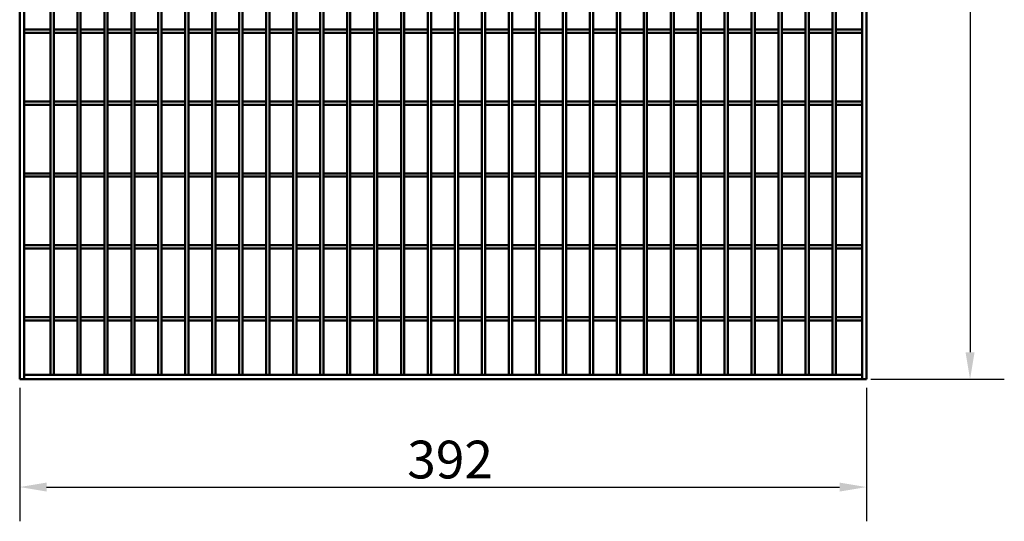
# Model space of a CAD drawing. Units: millimetres. Extents: x 0 to 9150, y 0 to 2970.
# Drawn here: x 8190 to 8646, y 242 to 474 of the extents above; entities that cross this region are included whole.
import ezdxf

# ---------------------------------------------------------------- set-up
doc = ezdxf.new("R2010")
doc.units = ezdxf.units.MM
doc.header["$LTSCALE"] = 5
doc.layers.add('Bemaßung (ISO)', color=7, linetype='Continuous', lineweight=25)
doc.layers.add('Sichtbar (ISO)', color=7, linetype='Continuous', lineweight=50)
doc.styles.add('Notiztext (DIN)', font='isocpeur.ttf')
doc.dimstyles.new('Standard (DIN)', dxfattribs={"dimscale": 5, "dimtxt": 3.5, "dimasz": 2.5, "dimexe": 3.175, "dimexo": 0.8, "dimgap": 0.8, "dimtad": 1, "dimrnd": 1e-08, "dimzin": 0, "dimtxsty": 'Notiztext (DIN)', "dimcen": 0.09, "dimdle": 10, "dimclrd": 256, "dimclre": 256, "dimclrt": 256, "dimadec": 0, "dimazin": 0, "dimtfac": 1, "dimtmove": 0, "dimatfit": 3, "dimfxl": 0, "dimtolj": 1, "dimtzin": 0, "dimlwd": -1, "dimlwe": -1, "dimarcsym": 0})

# ---------------------------------------------------------------- blocks, each defined once
blk = doc.blocks.new('*D191')
at = {"layer": 'Bemaßung (ISO)', "transparency": 16777216}
for p, q in [((8189.67, 303.41), (8189.67, 241.53)), ((8582.17, 303.41), (8582.17, 241.53)), ((8202.17, 257.41), (8569.67, 257.41))]:
    blk.add_line(p, q, dxfattribs=at)
for points in [[(8202.17, 259.49), (8202.17, 255.32), (8189.67, 257.41)], [(8569.67, 259.49), (8569.67, 255.32), (8582.17, 257.41)]]:
    blk.add_solid(points, dxfattribs=at)
at = {"layer": 'Defpoints', "color": 0, "transparency": 16777216}
for p in [(8189.67, 307.41), (8582.17, 307.41), (8582.17, 257.41)]:
    blk.add_point(p, dxfattribs=at)
at = {"layer": 'Bemaßung (ISO)', "transparency": 16777216, "insert": (8369.3, 278.91), "char_height": 17.5, "attachment_point": 1, "style": 'Notiztext (DIN)'}
blk.add_mtext('\\A1;392', dxfattribs=at)
blk = doc.blocks.new('*D192')
at = {"layer": 'Bemaßung (ISO)', "transparency": 16777216}
for p, q in [((8584.17, 699.91), (8646.05, 699.91)), ((8630.17, 687.41), (8630.17, 319.91)), ((8584.17, 307.41), (8646.05, 307.41))]:
    blk.add_line(p, q, dxfattribs=at)
for points in [[(8628.09, 687.41), (8632.26, 687.41), (8630.17, 699.91)], [(8628.09, 319.91), (8632.26, 319.91), (8630.17, 307.41)]]:
    blk.add_solid(points, dxfattribs=at)
at = {"layer": 'Defpoints', "color": 0, "transparency": 16777216}
for p in [(8580.17, 699.91), (8580.17, 307.41), (8630.17, 307.41)]:
    blk.add_point(p, dxfattribs=at)
at = {"layer": 'Bemaßung (ISO)', "transparency": 16777216, "insert": (8608.67, 488.53), "char_height": 17.5, "attachment_point": 1, "rotation": 90, "style": 'Notiztext (DIN)'}
blk.add_mtext('\\A1;392', dxfattribs=at)

msp = doc.modelspace()

# ---------------------------------------------------------------- linework, layer by layer
at = {"layer": 'Sichtbar (ISO)'}
for p, q in [((8189.674, 699.905), (8189.674, 307.405)), ((8191.674, 307.405), (8191.674, 699.905)), ((8580.174, 699.905), (8580.174, 307.405)), ((8582.174, 307.405), (8582.174, 699.905)), ((8203.924, 697.905), (8203.924, 309.405)), ((8205.424, 309.405), (8205.424, 697.905)), ((8216.424, 697.905), (8216.424, 309.405)), ((8217.924, 309.405), (8217.924, 697.905)), ((8228.924, 697.905), (8228.924, 309.405)), ((8230.424, 309.405), (8230.424, 697.905)), ((8241.424, 697.905), (8241.424, 309.405)), ((8242.924, 309.405), (8242.924, 697.905)), ((8253.924, 697.905), (8253.924, 309.405)), ((8255.424, 309.405), (8255.424, 697.905)), ((8266.424, 697.905), (8266.424, 309.405)), ((8267.924, 309.405), (8267.924, 697.905)), ((8278.924, 697.905), (8278.924, 309.405)), ((8280.424, 309.405), (8280.424, 697.905)), ((8291.424, 697.905), (8291.424, 309.405)), ((8292.924, 309.405), (8292.924, 697.905)), ((8303.924, 697.905), (8303.924, 309.405)), ((8305.424, 309.405), (8305.424, 697.905)), ((8316.424, 697.905), (8316.424, 309.405)), ((8317.924, 309.405), (8317.924, 697.905)), ((8328.924, 697.905), (8328.924, 309.405)), ((8330.424, 309.405), (8330.424, 697.905)), ((8341.424, 697.905), (8341.424, 309.405)), ((8342.924, 309.405), (8342.924, 697.905)), ((8353.924, 697.905), (8353.924, 309.405)), ((8355.424, 309.405), (8355.424, 697.905)), ((8366.424, 697.905), (8366.424, 309.405)), ((8367.924, 309.405), (8367.924, 697.905)), ((8378.924, 697.905), (8378.924, 309.405)), ((8380.424, 309.405), (8380.424, 697.905)), ((8391.424, 697.905), (8391.424, 309.405)), ((8392.924, 309.405), (8392.924, 697.905)), ((8403.924, 697.905), (8403.924, 309.405)), ((8405.424, 309.405), (8405.424, 697.905)), ((8416.424, 697.905), (8416.424, 309.405)), ((8417.924, 309.405), (8417.924, 697.905)), ((8428.924, 697.905), (8428.924, 309.405)), ((8430.424, 309.405), (8430.424, 697.905)), ((8441.424, 697.905), (8441.424, 309.405)), ((8442.924, 309.405), (8442.924, 697.905)), ((8453.924, 697.905), (8453.924, 309.405)), ((8455.424, 309.405), (8455.424, 697.905)), ((8466.424, 697.905), (8466.424, 309.405)), ((8467.924, 309.405), (8467.924, 697.905)), ((8478.924, 697.905), (8478.924, 309.405)), ((8480.424, 309.405), (8480.424, 697.905)), ((8491.424, 697.905), (8491.424, 309.405)), ((8492.924, 309.405), (8492.924, 697.905)), ((8503.924, 697.905), (8503.924, 309.405)), ((8505.424, 309.405), (8505.424, 697.905)), ((8516.424, 697.905), (8516.424, 309.405)), ((8517.924, 309.405), (8517.924, 697.905)), ((8528.924, 697.905), (8528.924, 309.405)), ((8530.424, 309.405), (8530.424, 697.905)), ((8541.424, 697.905), (8541.424, 309.405)), ((8542.924, 309.405), (8542.924, 697.905)), ((8553.924, 697.905), (8553.924, 309.405)), ((8555.424, 309.405), (8555.424, 697.905)), ((8566.424, 697.905), (8566.424, 309.405)), ((8567.924, 309.405), (8567.924, 697.905)), ((8203.924, 469.489), (8191.674, 469.489)), ((8191.674, 467.989), (8191.674, 469.489)), ((8191.674, 467.989), (8203.924, 467.989)), ((8203.924, 467.989), (8203.924, 469.489)), ((8205.424, 469.489), (8205.424, 467.989)), ((8216.424, 469.489), (8205.424, 469.489)), ((8205.424, 467.989), (8216.424, 467.989)), ((8216.424, 467.989), (8216.424, 469.489)), ((8217.924, 469.489), (8217.924, 467.989)), ((8228.924, 469.489), (8217.924, 469.489)), ((8217.924, 467.989), (8228.924, 467.989)), ((8228.924, 467.989), (8228.924, 469.489)), ((8230.424, 469.489), (8230.424, 467.989)), ((8241.424, 469.489), (8230.424, 469.489)), ((8230.424, 467.989), (8241.424, 467.989)), ((8241.424, 467.989), (8241.424, 469.489)), ((8242.924, 469.489), (8242.924, 467.989)), ((8253.924, 469.489), (8242.924, 469.489)), ((8242.924, 467.989), (8253.924, 467.989)), ((8253.924, 467.989), (8253.924, 469.489)), ((8255.424, 469.489), (8255.424, 467.989)), ((8266.424, 469.489), (8255.424, 469.489)), ((8255.424, 467.989), (8266.424, 467.989)), ((8266.424, 467.989), (8266.424, 469.489)), ((8267.924, 469.489), (8267.924, 467.989)), ((8278.924, 469.489), (8267.924, 469.489)), ((8267.924, 467.989), (8278.924, 467.989)), ((8278.924, 467.989), (8278.924, 469.489)), ((8280.424, 469.489), (8280.424, 467.989)), ((8291.424, 469.489), (8280.424, 469.489)), ((8280.424, 467.989), (8291.424, 467.989)), ((8291.424, 467.989), (8291.424, 469.489)), ((8292.924, 469.489), (8292.924, 467.989)), ((8303.924, 469.489), (8292.924, 469.489)), ((8292.924, 467.989), (8303.924, 467.989)), ((8303.924, 467.989), (8303.924, 469.489)), ((8305.424, 469.489), (8305.424, 467.989)), ((8316.424, 469.489), (8305.424, 469.489)), ((8305.424, 467.989), (8316.424, 467.989)), ((8316.424, 467.989), (8316.424, 469.489)), ((8317.924, 469.489), (8317.924, 467.989)), ((8328.924, 469.489), (8317.924, 469.489)), ((8317.924, 467.989), (8328.924, 467.989)), ((8328.924, 467.989), (8328.924, 469.489)), ((8330.424, 469.489), (8330.424, 467.989)), ((8341.424, 469.489), (8330.424, 469.489)), ((8330.424, 467.989), (8341.424, 467.989)), ((8341.424, 467.989), (8341.424, 469.489)), ((8342.924, 469.489), (8342.924, 467.989)), ((8353.924, 469.489), (8342.924, 469.489)), ((8342.924, 467.989), (8353.924, 467.989)), ((8353.924, 467.989), (8353.924, 469.489)), ((8355.424, 469.489), (8355.424, 467.989)), ((8366.424, 469.489), (8355.424, 469.489)), ((8355.424, 467.989), (8366.424, 467.989)), ((8366.424, 467.989), (8366.424, 469.489)), ((8367.924, 469.489), (8367.924, 467.989)), ((8378.924, 469.489), (8367.924, 469.489)), ((8367.924, 467.989), (8378.924, 467.989)), ((8378.924, 467.989), (8378.924, 469.489)), ((8380.424, 469.489), (8380.424, 467.989)), ((8391.424, 469.489), (8380.424, 469.489)), ((8380.424, 467.989), (8391.424, 467.989)), ((8391.424, 467.989), (8391.424, 469.489)), ((8392.924, 469.489), (8392.924, 467.989)), ((8403.924, 469.489), (8392.924, 469.489)), ((8392.924, 467.989), (8403.924, 467.989)), ((8403.924, 467.989), (8403.924, 469.489)), ((8405.424, 469.489), (8405.424, 467.989)), ((8416.424, 469.489), (8405.424, 469.489)), ((8405.424, 467.989), (8416.424, 467.989)), ((8416.424, 467.989), (8416.424, 469.489)), ((8417.924, 469.489), (8417.924, 467.989)), ((8428.924, 469.489), (8417.924, 469.489)), ((8417.924, 467.989), (8428.924, 467.989)), ((8428.924, 467.989), (8428.924, 469.489)), ((8430.424, 469.489), (8430.424, 467.989)), ((8441.424, 469.489), (8430.424, 469.489)), ((8430.424, 467.989), (8441.424, 467.989)), ((8441.424, 467.989), (8441.424, 469.489)), ((8442.924, 469.489), (8442.924, 467.989)), ((8453.924, 469.489), (8442.924, 469.489)), ((8442.924, 467.989), (8453.924, 467.989)), ((8453.924, 467.989), (8453.924, 469.489)), ((8455.424, 469.489), (8455.424, 467.989)), ((8466.424, 469.489), (8455.424, 469.489)), ((8455.424, 467.989), (8466.424, 467.989)), ((8466.424, 467.989), (8466.424, 469.489)), ((8467.924, 469.489), (8467.924, 467.989)), ((8478.924, 469.489), (8467.924, 469.489)), ((8467.924, 467.989), (8478.924, 467.989)), ((8478.924, 467.989), (8478.924, 469.489)), ((8480.424, 469.489), (8480.424, 467.989)), ((8491.424, 469.489), (8480.424, 469.489)), ((8480.424, 467.989), (8491.424, 467.989)), ((8491.424, 467.989), (8491.424, 469.489)), ((8492.924, 469.489), (8492.924, 467.989)), ((8503.924, 469.489), (8492.924, 469.489)), ((8492.924, 467.989), (8503.924, 467.989)), ((8503.924, 467.989), (8503.924, 469.489)), ((8505.424, 469.489), (8505.424, 467.989)), ((8516.424, 469.489), (8505.424, 469.489)), ((8505.424, 467.989), (8516.424, 467.989)), ((8516.424, 467.989), (8516.424, 469.489)), ((8517.924, 469.489), (8517.924, 467.989)), ((8528.924, 469.489), (8517.924, 469.489)), ((8517.924, 467.989), (8528.924, 467.989)), ((8528.924, 467.989), (8528.924, 469.489)), ((8530.424, 469.489), (8530.424, 467.989)), ((8541.424, 469.489), (8530.424, 469.489)), ((8530.424, 467.989), (8541.424, 467.989)), ((8541.424, 467.989), (8541.424, 469.489)), ((8542.924, 469.489), (8542.924, 467.989)), ((8553.924, 469.489), (8542.924, 469.489)), ((8542.924, 467.989), (8553.924, 467.989)), ((8553.924, 467.989), (8553.924, 469.489)), ((8555.424, 469.489), (8555.424, 467.989)), ((8566.424, 469.489), (8555.424, 469.489)), ((8555.424, 467.989), (8566.424, 467.989)), ((8566.424, 467.989), (8566.424, 469.489)), ((8567.924, 469.489), (8567.924, 467.989)), ((8580.174, 469.489), (8567.924, 469.489)), ((8567.924, 467.989), (8580.174, 467.989)), ((8580.174, 467.989), (8580.174, 469.489)), ((8203.924, 436.155), (8191.674, 436.155)), ((8191.674, 434.655), (8191.674, 436.155)), ((8191.674, 434.655), (8203.924, 434.655)), ((8203.924, 434.655), (8203.924, 436.155)), ((8205.424, 436.155), (8205.424, 434.655)), ((8216.424, 436.155), (8205.424, 436.155)), ((8205.424, 434.655), (8216.424, 434.655)), ((8216.424, 434.655), (8216.424, 436.155)), ((8217.924, 436.155), (8217.924, 434.655)), ((8228.924, 436.155), (8217.924, 436.155)), ((8217.924, 434.655), (8228.924, 434.655)), ((8228.924, 434.655), (8228.924, 436.155)), ((8230.424, 436.155), (8230.424, 434.655)), ((8241.424, 436.155), (8230.424, 436.155)), ((8230.424, 434.655), (8241.424, 434.655)), ((8241.424, 434.655), (8241.424, 436.155)), ((8242.924, 436.155), (8242.924, 434.655)), ((8253.924, 436.155), (8242.924, 436.155)), ((8242.924, 434.655), (8253.924, 434.655)), ((8253.924, 434.655), (8253.924, 436.155)), ((8255.424, 436.155), (8255.424, 434.655)), ((8266.424, 436.155), (8255.424, 436.155)), ((8255.424, 434.655), (8266.424, 434.655)), ((8266.424, 434.655), (8266.424, 436.155)), ((8267.924, 436.155), (8267.924, 434.655)), ((8278.924, 436.155), (8267.924, 436.155)), ((8267.924, 434.655), (8278.924, 434.655)), ((8278.924, 434.655), (8278.924, 436.155)), ((8280.424, 436.155), (8280.424, 434.655)), ((8291.424, 436.155), (8280.424, 436.155)), ((8280.424, 434.655), (8291.424, 434.655)), ((8291.424, 434.655), (8291.424, 436.155)), ((8292.924, 436.155), (8292.924, 434.655)), ((8303.924, 436.155), (8292.924, 436.155)), ((8292.924, 434.655), (8303.924, 434.655)), ((8303.924, 434.655), (8303.924, 436.155)), ((8305.424, 436.155), (8305.424, 434.655)), ((8316.424, 436.155), (8305.424, 436.155)), ((8305.424, 434.655), (8316.424, 434.655)), ((8316.424, 434.655), (8316.424, 436.155)), ((8317.924, 436.155), (8317.924, 434.655)), ((8328.924, 436.155), (8317.924, 436.155)), ((8317.924, 434.655), (8328.924, 434.655)), ((8328.924, 434.655), (8328.924, 436.155)), ((8330.424, 436.155), (8330.424, 434.655)), ((8341.424, 436.155), (8330.424, 436.155)), ((8330.424, 434.655), (8341.424, 434.655)), ((8341.424, 434.655), (8341.424, 436.155)), ((8342.924, 436.155), (8342.924, 434.655)), ((8353.924, 436.155), (8342.924, 436.155)), ((8342.924, 434.655), (8353.924, 434.655)), ((8353.924, 434.655), (8353.924, 436.155)), ((8355.424, 436.155), (8355.424, 434.655)), ((8366.424, 436.155), (8355.424, 436.155)), ((8355.424, 434.655), (8366.424, 434.655)), ((8366.424, 434.655), (8366.424, 436.155)), ((8367.924, 436.155), (8367.924, 434.655)), ((8378.924, 436.155), (8367.924, 436.155)), ((8367.924, 434.655), (8378.924, 434.655)), ((8378.924, 434.655), (8378.924, 436.155)), ((8380.424, 436.155), (8380.424, 434.655)), ((8391.424, 436.155), (8380.424, 436.155)), ((8380.424, 434.655), (8391.424, 434.655)), ((8391.424, 434.655), (8391.424, 436.155)), ((8392.924, 436.155), (8392.924, 434.655)), ((8403.924, 436.155), (8392.924, 436.155)), ((8392.924, 434.655), (8403.924, 434.655)), ((8403.924, 434.655), (8403.924, 436.155)), ((8405.424, 436.155), (8405.424, 434.655)), ((8416.424, 436.155), (8405.424, 436.155)), ((8405.424, 434.655), (8416.424, 434.655)), ((8416.424, 434.655), (8416.424, 436.155)), ((8417.924, 436.155), (8417.924, 434.655)), ((8428.924, 436.155), (8417.924, 436.155)), ((8417.924, 434.655), (8428.924, 434.655)), ((8428.924, 434.655), (8428.924, 436.155)), ((8430.424, 436.155), (8430.424, 434.655)), ((8441.424, 436.155), (8430.424, 436.155)), ((8430.424, 434.655), (8441.424, 434.655)), ((8441.424, 434.655), (8441.424, 436.155)), ((8442.924, 436.155), (8442.924, 434.655)), ((8453.924, 436.155), (8442.924, 436.155)), ((8442.924, 434.655), (8453.924, 434.655)), ((8453.924, 434.655), (8453.924, 436.155)), ((8455.424, 436.155), (8455.424, 434.655)), ((8466.424, 436.155), (8455.424, 436.155)), ((8455.424, 434.655), (8466.424, 434.655)), ((8466.424, 434.655), (8466.424, 436.155)), ((8467.924, 436.155), (8467.924, 434.655)), ((8478.924, 436.155), (8467.924, 436.155)), ((8467.924, 434.655), (8478.924, 434.655)), ((8478.924, 434.655), (8478.924, 436.155)), ((8480.424, 436.155), (8480.424, 434.655)), ((8491.424, 436.155), (8480.424, 436.155)), ((8480.424, 434.655), (8491.424, 434.655)), ((8491.424, 434.655), (8491.424, 436.155)), ((8492.924, 436.155), (8492.924, 434.655)), ((8503.924, 436.155), (8492.924, 436.155)), ((8492.924, 434.655), (8503.924, 434.655)), ((8503.924, 434.655), (8503.924, 436.155)), ((8505.424, 436.155), (8505.424, 434.655)), ((8516.424, 436.155), (8505.424, 436.155)), ((8505.424, 434.655), (8516.424, 434.655)), ((8516.424, 434.655), (8516.424, 436.155)), ((8517.924, 436.155), (8517.924, 434.655)), ((8528.924, 436.155), (8517.924, 436.155)), ((8517.924, 434.655), (8528.924, 434.655)), ((8528.924, 434.655), (8528.924, 436.155)), ((8530.424, 436.155), (8530.424, 434.655)), ((8541.424, 436.155), (8530.424, 436.155)), ((8530.424, 434.655), (8541.424, 434.655)), ((8541.424, 434.655), (8541.424, 436.155)), ((8542.924, 436.155), (8542.924, 434.655)), ((8553.924, 436.155), (8542.924, 436.155)), ((8542.924, 434.655), (8553.924, 434.655)), ((8553.924, 434.655), (8553.924, 436.155)), ((8555.424, 436.155), (8555.424, 434.655)), ((8566.424, 436.155), (8555.424, 436.155)), ((8555.424, 434.655), (8566.424, 434.655)), ((8566.424, 434.655), (8566.424, 436.155)), ((8567.924, 436.155), (8567.924, 434.655)), ((8580.174, 436.155), (8567.924, 436.155)), ((8567.924, 434.655), (8580.174, 434.655)), ((8580.174, 434.655), (8580.174, 436.155)), ((8203.924, 402.822), (8191.674, 402.822)), ((8191.674, 401.322), (8191.674, 402.822)), ((8203.924, 401.322), (8203.924, 402.822)), ((8205.424, 402.822), (8205.424, 401.322)), ((8216.424, 402.822), (8205.424, 402.822)), ((8216.424, 401.322), (8216.424, 402.822)), ((8217.924, 402.822), (8217.924, 401.322)), ((8228.924, 402.822), (8217.924, 402.822)), ((8228.924, 401.322), (8228.924, 402.822)), ((8230.424, 402.822), (8230.424, 401.322)), ((8241.424, 402.822), (8230.424, 402.822)), ((8241.424, 401.322), (8241.424, 402.822)), ((8242.924, 402.822), (8242.924, 401.322)), ((8253.924, 402.822), (8242.924, 402.822)), ((8253.924, 401.322), (8253.924, 402.822)), ((8255.424, 402.822), (8255.424, 401.322)), ((8266.424, 402.822), (8255.424, 402.822)), ((8266.424, 401.322), (8266.424, 402.822)), ((8267.924, 402.822), (8267.924, 401.322)), ((8278.924, 402.822), (8267.924, 402.822)), ((8278.924, 401.322), (8278.924, 402.822)), ((8280.424, 402.822), (8280.424, 401.322)), ((8291.424, 402.822), (8280.424, 402.822)), ((8291.424, 401.322), (8291.424, 402.822)), ((8292.924, 402.822), (8292.924, 401.322)), ((8303.924, 402.822), (8292.924, 402.822)), ((8303.924, 401.322), (8303.924, 402.822)), ((8305.424, 402.822), (8305.424, 401.322)), ((8316.424, 402.822), (8305.424, 402.822)), ((8316.424, 401.322), (8316.424, 402.822)), ((8317.924, 402.822), (8317.924, 401.322)), ((8328.924, 402.822), (8317.924, 402.822)), ((8328.924, 401.322), (8328.924, 402.822)), ((8330.424, 402.822), (8330.424, 401.322)), ((8341.424, 402.822), (8330.424, 402.822)), ((8341.424, 401.322), (8341.424, 402.822)), ((8342.924, 402.822), (8342.924, 401.322)), ((8353.924, 402.822), (8342.924, 402.822)), ((8353.924, 401.322), (8353.924, 402.822)), ((8355.424, 402.822), (8355.424, 401.322)), ((8366.424, 402.822), (8355.424, 402.822)), ((8366.424, 401.322), (8366.424, 402.822)), ((8367.924, 402.822), (8367.924, 401.322)), ((8378.924, 402.822), (8367.924, 402.822)), ((8378.924, 401.322), (8378.924, 402.822)), ((8380.424, 402.822), (8380.424, 401.322)), ((8391.424, 402.822), (8380.424, 402.822)), ((8391.424, 401.322), (8391.424, 402.822)), ((8392.924, 402.822), (8392.924, 401.322)), ((8403.924, 402.822), (8392.924, 402.822)), ((8403.924, 401.322), (8403.924, 402.822)), ((8405.424, 402.822), (8405.424, 401.322)), ((8416.424, 402.822), (8405.424, 402.822)), ((8416.424, 401.322), (8416.424, 402.822)), ((8417.924, 402.822), (8417.924, 401.322)), ((8428.924, 402.822), (8417.924, 402.822)), ((8428.924, 401.322), (8428.924, 402.822)), ((8430.424, 402.822), (8430.424, 401.322)), ((8441.424, 402.822), (8430.424, 402.822)), ((8441.424, 401.322), (8441.424, 402.822)), ((8442.924, 402.822), (8442.924, 401.322)), ((8453.924, 402.822), (8442.924, 402.822)), ((8453.924, 401.322), (8453.924, 402.822)), ((8455.424, 402.822), (8455.424, 401.322)), ((8466.424, 402.822), (8455.424, 402.822)), ((8466.424, 401.322), (8466.424, 402.822)), ((8467.924, 402.822), (8467.924, 401.322)), ((8478.924, 402.822), (8467.924, 402.822)), ((8478.924, 401.322), (8478.924, 402.822)), ((8480.424, 402.822), (8480.424, 401.322)), ((8491.424, 402.822), (8480.424, 402.822)), ((8491.424, 401.322), (8491.424, 402.822)), ((8492.924, 402.822), (8492.924, 401.322)), ((8503.924, 402.822), (8492.924, 402.822)), ((8503.924, 401.322), (8503.924, 402.822)), ((8505.424, 402.822), (8505.424, 401.322)), ((8516.424, 402.822), (8505.424, 402.822)), ((8516.424, 401.322), (8516.424, 402.822)), ((8517.924, 402.822), (8517.924, 401.322)), ((8528.924, 402.822), (8517.924, 402.822)), ((8528.924, 401.322), (8528.924, 402.822)), ((8530.424, 402.822), (8530.424, 401.322)), ((8541.424, 402.822), (8530.424, 402.822)), ((8541.424, 401.322), (8541.424, 402.822)), ((8542.924, 402.822), (8542.924, 401.322)), ((8553.924, 402.822), (8542.924, 402.822)), ((8553.924, 401.322), (8553.924, 402.822)), ((8555.424, 402.822), (8555.424, 401.322)), ((8566.424, 402.822), (8555.424, 402.822)), ((8566.424, 401.322), (8566.424, 402.822)), ((8567.924, 402.822), (8567.924, 401.322)), ((8580.174, 402.822), (8567.924, 402.822)), ((8580.174, 401.322), (8580.174, 402.822)), ((8191.674, 401.322), (8203.924, 401.322)), ((8205.424, 401.322), (8216.424, 401.322)), ((8217.924, 401.322), (8228.924, 401.322)), ((8230.424, 401.322), (8241.424, 401.322)), ((8242.924, 401.322), (8253.924, 401.322)), ((8255.424, 401.322), (8266.424, 401.322)), ((8267.924, 401.322), (8278.924, 401.322)), ((8280.424, 401.322), (8291.424, 401.322)), ((8292.924, 401.322), (8303.924, 401.322)), ((8305.424, 401.322), (8316.424, 401.322)), ((8317.924, 401.322), (8328.924, 401.322)), ((8330.424, 401.322), (8341.424, 401.322)), ((8342.924, 401.322), (8353.924, 401.322)), ((8355.424, 401.322), (8366.424, 401.322)), ((8367.924, 401.322), (8378.924, 401.322)), ((8380.424, 401.322), (8391.424, 401.322)), ((8392.924, 401.322), (8403.924, 401.322)), ((8405.424, 401.322), (8416.424, 401.322)), ((8417.924, 401.322), (8428.924, 401.322)), ((8430.424, 401.322), (8441.424, 401.322)), ((8442.924, 401.322), (8453.924, 401.322)), ((8455.424, 401.322), (8466.424, 401.322)), ((8467.924, 401.322), (8478.924, 401.322)), ((8480.424, 401.322), (8491.424, 401.322)), ((8492.924, 401.322), (8503.924, 401.322)), ((8505.424, 401.322), (8516.424, 401.322)), ((8517.924, 401.322), (8528.924, 401.322)), ((8530.424, 401.322), (8541.424, 401.322)), ((8542.924, 401.322), (8553.924, 401.322)), ((8555.424, 401.322), (8566.424, 401.322)), ((8567.924, 401.322), (8580.174, 401.322)), ((8203.924, 369.489), (8191.674, 369.489)), ((8191.674, 367.989), (8191.674, 369.489)), ((8191.674, 367.989), (8203.924, 367.989)), ((8203.924, 367.989), (8203.924, 369.489)), ((8205.424, 369.489), (8205.424, 367.989)), ((8216.424, 369.489), (8205.424, 369.489)), ((8205.424, 367.989), (8216.424, 367.989)), ((8216.424, 367.989), (8216.424, 369.489)), ((8217.924, 369.489), (8217.924, 367.989)), ((8228.924, 369.489), (8217.924, 369.489)), ((8217.924, 367.989), (8228.924, 367.989)), ((8228.924, 367.989), (8228.924, 369.489)), ((8230.424, 369.489), (8230.424, 367.989)), ((8241.424, 369.489), (8230.424, 369.489)), ((8230.424, 367.989), (8241.424, 367.989)), ((8241.424, 367.989), (8241.424, 369.489)), ((8242.924, 369.489), (8242.924, 367.989)), ((8253.924, 369.489), (8242.924, 369.489)), ((8242.924, 367.989), (8253.924, 367.989)), ((8253.924, 367.989), (8253.924, 369.489)), ((8255.424, 369.489), (8255.424, 367.989)), ((8266.424, 369.489), (8255.424, 369.489)), ((8255.424, 367.989), (8266.424, 367.989)), ((8266.424, 367.989), (8266.424, 369.489)), ((8267.924, 369.489), (8267.924, 367.989)), ((8278.924, 369.489), (8267.924, 369.489)), ((8267.924, 367.989), (8278.924, 367.989)), ((8278.924, 367.989), (8278.924, 369.489)), ((8280.424, 369.489), (8280.424, 367.989)), ((8291.424, 369.489), (8280.424, 369.489)), ((8280.424, 367.989), (8291.424, 367.989)), ((8291.424, 367.989), (8291.424, 369.489)), ((8292.924, 369.489), (8292.924, 367.989)), ((8303.924, 369.489), (8292.924, 369.489)), ((8292.924, 367.989), (8303.924, 367.989)), ((8303.924, 367.989), (8303.924, 369.489)), ((8305.424, 369.489), (8305.424, 367.989)), ((8316.424, 369.489), (8305.424, 369.489)), ((8305.424, 367.989), (8316.424, 367.989)), ((8316.424, 367.989), (8316.424, 369.489)), ((8317.924, 369.489), (8317.924, 367.989)), ((8328.924, 369.489), (8317.924, 369.489)), ((8317.924, 367.989), (8328.924, 367.989)), ((8328.924, 367.989), (8328.924, 369.489)), ((8330.424, 369.489), (8330.424, 367.989)), ((8341.424, 369.489), (8330.424, 369.489)), ((8330.424, 367.989), (8341.424, 367.989)), ((8341.424, 367.989), (8341.424, 369.489)), ((8342.924, 369.489), (8342.924, 367.989)), ((8353.924, 369.489), (8342.924, 369.489)), ((8342.924, 367.989), (8353.924, 367.989)), ((8353.924, 367.989), (8353.924, 369.489)), ((8355.424, 369.489), (8355.424, 367.989)), ((8366.424, 369.489), (8355.424, 369.489)), ((8355.424, 367.989), (8366.424, 367.989)), ((8366.424, 367.989), (8366.424, 369.489)), ((8367.924, 369.489), (8367.924, 367.989)), ((8378.924, 369.489), (8367.924, 369.489)), ((8367.924, 367.989), (8378.924, 367.989)), ((8378.924, 367.989), (8378.924, 369.489)), ((8380.424, 369.489), (8380.424, 367.989)), ((8391.424, 369.489), (8380.424, 369.489)), ((8380.424, 367.989), (8391.424, 367.989)), ((8391.424, 367.989), (8391.424, 369.489)), ((8392.924, 369.489), (8392.924, 367.989)), ((8403.924, 369.489), (8392.924, 369.489)), ((8392.924, 367.989), (8403.924, 367.989)), ((8403.924, 367.989), (8403.924, 369.489)), ((8405.424, 369.489), (8405.424, 367.989)), ((8416.424, 369.489), (8405.424, 369.489)), ((8405.424, 367.989), (8416.424, 367.989)), ((8416.424, 367.989), (8416.424, 369.489)), ((8417.924, 369.489), (8417.924, 367.989)), ((8428.924, 369.489), (8417.924, 369.489)), ((8417.924, 367.989), (8428.924, 367.989)), ((8428.924, 367.989), (8428.924, 369.489)), ((8430.424, 369.489), (8430.424, 367.989)), ((8441.424, 369.489), (8430.424, 369.489)), ((8430.424, 367.989), (8441.424, 367.989)), ((8441.424, 367.989), (8441.424, 369.489)), ((8442.924, 369.489), (8442.924, 367.989)), ((8453.924, 369.489), (8442.924, 369.489)), ((8442.924, 367.989), (8453.924, 367.989)), ((8453.924, 367.989), (8453.924, 369.489)), ((8455.424, 369.489), (8455.424, 367.989)), ((8466.424, 369.489), (8455.424, 369.489)), ((8455.424, 367.989), (8466.424, 367.989)), ((8466.424, 367.989), (8466.424, 369.489)), ((8467.924, 369.489), (8467.924, 367.989)), ((8478.924, 369.489), (8467.924, 369.489)), ((8467.924, 367.989), (8478.924, 367.989)), ((8478.924, 367.989), (8478.924, 369.489)), ((8480.424, 369.489), (8480.424, 367.989)), ((8491.424, 369.489), (8480.424, 369.489)), ((8480.424, 367.989), (8491.424, 367.989)), ((8491.424, 367.989), (8491.424, 369.489)), ((8492.924, 369.489), (8492.924, 367.989)), ((8503.924, 369.489), (8492.924, 369.489)), ((8492.924, 367.989), (8503.924, 367.989)), ((8503.924, 367.989), (8503.924, 369.489)), ((8505.424, 369.489), (8505.424, 367.989)), ((8516.424, 369.489), (8505.424, 369.489)), ((8505.424, 367.989), (8516.424, 367.989)), ((8516.424, 367.989), (8516.424, 369.489)), ((8517.924, 369.489), (8517.924, 367.989)), ((8528.924, 369.489), (8517.924, 369.489)), ((8517.924, 367.989), (8528.924, 367.989)), ((8528.924, 367.989), (8528.924, 369.489)), ((8530.424, 369.489), (8530.424, 367.989)), ((8541.424, 369.489), (8530.424, 369.489)), ((8530.424, 367.989), (8541.424, 367.989)), ((8541.424, 367.989), (8541.424, 369.489)), ((8542.924, 369.489), (8542.924, 367.989)), ((8553.924, 369.489), (8542.924, 369.489)), ((8542.924, 367.989), (8553.924, 367.989)), ((8553.924, 367.989), (8553.924, 369.489)), ((8555.424, 369.489), (8555.424, 367.989)), ((8566.424, 369.489), (8555.424, 369.489)), ((8555.424, 367.989), (8566.424, 367.989)), ((8566.424, 367.989), (8566.424, 369.489)), ((8567.924, 369.489), (8567.924, 367.989)), ((8580.174, 369.489), (8567.924, 369.489)), ((8567.924, 367.989), (8580.174, 367.989)), ((8580.174, 367.989), (8580.174, 369.489)), ((8203.924, 336.155), (8191.674, 336.155)), ((8191.674, 334.655), (8191.674, 336.155)), ((8191.674, 334.655), (8203.924, 334.655)), ((8203.924, 334.655), (8203.924, 336.155)), ((8205.424, 336.155), (8205.424, 334.655)), ((8216.424, 336.155), (8205.424, 336.155)), ((8205.424, 334.655), (8216.424, 334.655)), ((8216.424, 334.655), (8216.424, 336.155)), ((8217.924, 336.155), (8217.924, 334.655)), ((8228.924, 336.155), (8217.924, 336.155)), ((8217.924, 334.655), (8228.924, 334.655)), ((8228.924, 334.655), (8228.924, 336.155)), ((8230.424, 336.155), (8230.424, 334.655)), ((8241.424, 336.155), (8230.424, 336.155)), ((8230.424, 334.655), (8241.424, 334.655)), ((8241.424, 334.655), (8241.424, 336.155)), ((8242.924, 336.155), (8242.924, 334.655)), ((8253.924, 336.155), (8242.924, 336.155)), ((8242.924, 334.655), (8253.924, 334.655)), ((8253.924, 334.655), (8253.924, 336.155)), ((8255.424, 336.155), (8255.424, 334.655)), ((8266.424, 336.155), (8255.424, 336.155)), ((8255.424, 334.655), (8266.424, 334.655)), ((8266.424, 334.655), (8266.424, 336.155)), ((8267.924, 336.155), (8267.924, 334.655)), ((8278.924, 336.155), (8267.924, 336.155)), ((8267.924, 334.655), (8278.924, 334.655)), ((8278.924, 334.655), (8278.924, 336.155)), ((8280.424, 336.155), (8280.424, 334.655)), ((8291.424, 336.155), (8280.424, 336.155)), ((8280.424, 334.655), (8291.424, 334.655)), ((8291.424, 334.655), (8291.424, 336.155)), ((8292.924, 336.155), (8292.924, 334.655)), ((8303.924, 336.155), (8292.924, 336.155)), ((8292.924, 334.655), (8303.924, 334.655)), ((8303.924, 334.655), (8303.924, 336.155)), ((8305.424, 336.155), (8305.424, 334.655)), ((8316.424, 336.155), (8305.424, 336.155)), ((8305.424, 334.655), (8316.424, 334.655)), ((8316.424, 334.655), (8316.424, 336.155)), ((8317.924, 336.155), (8317.924, 334.655)), ((8328.924, 336.155), (8317.924, 336.155)), ((8317.924, 334.655), (8328.924, 334.655)), ((8328.924, 334.655), (8328.924, 336.155)), ((8330.424, 336.155), (8330.424, 334.655)), ((8341.424, 336.155), (8330.424, 336.155)), ((8330.424, 334.655), (8341.424, 334.655)), ((8341.424, 334.655), (8341.424, 336.155)), ((8342.924, 336.155), (8342.924, 334.655)), ((8353.924, 336.155), (8342.924, 336.155)), ((8342.924, 334.655), (8353.924, 334.655)), ((8353.924, 334.655), (8353.924, 336.155)), ((8355.424, 336.155), (8355.424, 334.655)), ((8366.424, 336.155), (8355.424, 336.155)), ((8355.424, 334.655), (8366.424, 334.655)), ((8366.424, 334.655), (8366.424, 336.155)), ((8367.924, 336.155), (8367.924, 334.655)), ((8378.924, 336.155), (8367.924, 336.155)), ((8367.924, 334.655), (8378.924, 334.655)), ((8378.924, 334.655), (8378.924, 336.155)), ((8380.424, 336.155), (8380.424, 334.655)), ((8391.424, 336.155), (8380.424, 336.155)), ((8380.424, 334.655), (8391.424, 334.655)), ((8391.424, 334.655), (8391.424, 336.155)), ((8392.924, 336.155), (8392.924, 334.655)), ((8403.924, 336.155), (8392.924, 336.155)), ((8392.924, 334.655), (8403.924, 334.655)), ((8403.924, 334.655), (8403.924, 336.155)), ((8405.424, 336.155), (8405.424, 334.655)), ((8416.424, 336.155), (8405.424, 336.155)), ((8405.424, 334.655), (8416.424, 334.655)), ((8416.424, 334.655), (8416.424, 336.155)), ((8417.924, 336.155), (8417.924, 334.655)), ((8428.924, 336.155), (8417.924, 336.155)), ((8417.924, 334.655), (8428.924, 334.655)), ((8428.924, 334.655), (8428.924, 336.155)), ((8430.424, 336.155), (8430.424, 334.655)), ((8441.424, 336.155), (8430.424, 336.155)), ((8430.424, 334.655), (8441.424, 334.655)), ((8441.424, 334.655), (8441.424, 336.155)), ((8442.924, 336.155), (8442.924, 334.655)), ((8453.924, 336.155), (8442.924, 336.155)), ((8442.924, 334.655), (8453.924, 334.655)), ((8453.924, 334.655), (8453.924, 336.155)), ((8455.424, 336.155), (8455.424, 334.655)), ((8466.424, 336.155), (8455.424, 336.155)), ((8455.424, 334.655), (8466.424, 334.655)), ((8466.424, 334.655), (8466.424, 336.155)), ((8467.924, 336.155), (8467.924, 334.655)), ((8478.924, 336.155), (8467.924, 336.155)), ((8467.924, 334.655), (8478.924, 334.655)), ((8478.924, 334.655), (8478.924, 336.155)), ((8480.424, 336.155), (8480.424, 334.655)), ((8491.424, 336.155), (8480.424, 336.155)), ((8480.424, 334.655), (8491.424, 334.655)), ((8491.424, 334.655), (8491.424, 336.155)), ((8492.924, 336.155), (8492.924, 334.655)), ((8503.924, 336.155), (8492.924, 336.155)), ((8492.924, 334.655), (8503.924, 334.655)), ((8503.924, 334.655), (8503.924, 336.155)), ((8505.424, 336.155), (8505.424, 334.655)), ((8516.424, 336.155), (8505.424, 336.155)), ((8505.424, 334.655), (8516.424, 334.655)), ((8516.424, 334.655), (8516.424, 336.155)), ((8517.924, 336.155), (8517.924, 334.655)), ((8528.924, 336.155), (8517.924, 336.155)), ((8517.924, 334.655), (8528.924, 334.655)), ((8528.924, 334.655), (8528.924, 336.155)), ((8530.424, 336.155), (8530.424, 334.655)), ((8541.424, 336.155), (8530.424, 336.155)), ((8530.424, 334.655), (8541.424, 334.655)), ((8541.424, 334.655), (8541.424, 336.155)), ((8542.924, 336.155), (8542.924, 334.655)), ((8553.924, 336.155), (8542.924, 336.155)), ((8542.924, 334.655), (8553.924, 334.655)), ((8553.924, 334.655), (8553.924, 336.155)), ((8555.424, 336.155), (8555.424, 334.655)), ((8566.424, 336.155), (8555.424, 336.155)), ((8555.424, 334.655), (8566.424, 334.655)), ((8566.424, 334.655), (8566.424, 336.155)), ((8567.924, 336.155), (8567.924, 334.655)), ((8580.174, 336.155), (8567.924, 336.155)), ((8567.924, 334.655), (8580.174, 334.655)), ((8580.174, 334.655), (8580.174, 336.155)), ((8191.674, 307.405), (8189.674, 307.405)), ((8580.174, 309.405), (8191.674, 309.405)), ((8191.674, 307.405), (8191.674, 309.405)), ((8191.674, 307.405), (8580.174, 307.405)), ((8203.924, 309.405), (8205.424, 309.405)), ((8216.424, 309.405), (8217.924, 309.405)), ((8228.924, 309.405), (8230.424, 309.405)), ((8241.424, 309.405), (8242.924, 309.405)), ((8253.924, 309.405), (8255.424, 309.405)), ((8266.424, 309.405), (8267.924, 309.405)), ((8278.924, 309.405), (8280.424, 309.405)), ((8291.424, 309.405), (8292.924, 309.405)), ((8303.924, 309.405), (8305.424, 309.405)), ((8316.424, 309.405), (8317.924, 309.405)), ((8328.924, 309.405), (8330.424, 309.405)), ((8341.424, 309.405), (8342.924, 309.405)), ((8353.924, 309.405), (8355.424, 309.405)), ((8366.424, 309.405), (8367.924, 309.405)), ((8378.924, 309.405), (8380.424, 309.405)), ((8391.424, 309.405), (8392.924, 309.405)), ((8403.924, 309.405), (8405.424, 309.405)), ((8416.424, 309.405), (8417.924, 309.405)), ((8428.924, 309.405), (8430.424, 309.405)), ((8441.424, 309.405), (8442.924, 309.405)), ((8453.924, 309.405), (8455.424, 309.405)), ((8466.424, 309.405), (8467.924, 309.405)), ((8478.924, 309.405), (8480.424, 309.405)), ((8491.424, 309.405), (8492.924, 309.405)), ((8503.924, 309.405), (8505.424, 309.405)), ((8516.424, 309.405), (8517.924, 309.405)), ((8528.924, 309.405), (8530.424, 309.405)), ((8541.424, 309.405), (8542.924, 309.405)), ((8553.924, 309.405), (8555.424, 309.405)), ((8566.424, 309.405), (8567.924, 309.405)), ((8580.174, 307.405), (8580.174, 309.405)), ((8582.174, 307.405), (8580.174, 307.405))]:
    msp.add_line(p, q, dxfattribs=at)

# ---------------------------------------------------------------- dimensions: what is measured, and where the dimension line sits
at = {"layer": 'Bemaßung (ISO)'}
for base, p1, p2, angle, override, picture, middle in [((8630.174, 307.405), (8580.174, 699.905), (8580.174, 307.405), 90, {"dimgap": 0.8, "dimdec": 0, "dimlfac": 0.998726, "dimtol": 0, "dimlim": 0, "dimtp": 0, "dimtm": 0, "dimtdec": 2, "dimtofl": 0, "dimatfit": 1}, '*D192', (8630.174, 505.155)), ((8582.173913653, 257.40526367), (8189.673913653, 307.40526367), (8582.173913653, 307.40526367), 180, {"dimgap": 0.8, "dimdec": 0, "dimtol": 0, "dimlim": 0, "dimtp": 0, "dimtm": 0, "dimtdec": 2, "dimtofl": 0, "dimatfit": 1}, '*D191', (8385.923913653, 257.40526367))]:
    dim = msp.add_linear_dim(base=base, p1=p1, p2=p2, angle=angle, dimstyle='Standard (DIN)', override=override, dxfattribs=at)
    dim.commit()
    dim.dimension.update_dxf_attribs({"geometry": picture, "text_midpoint": middle, "dimtype": 160})

doc.saveas('drawing.dxf')
